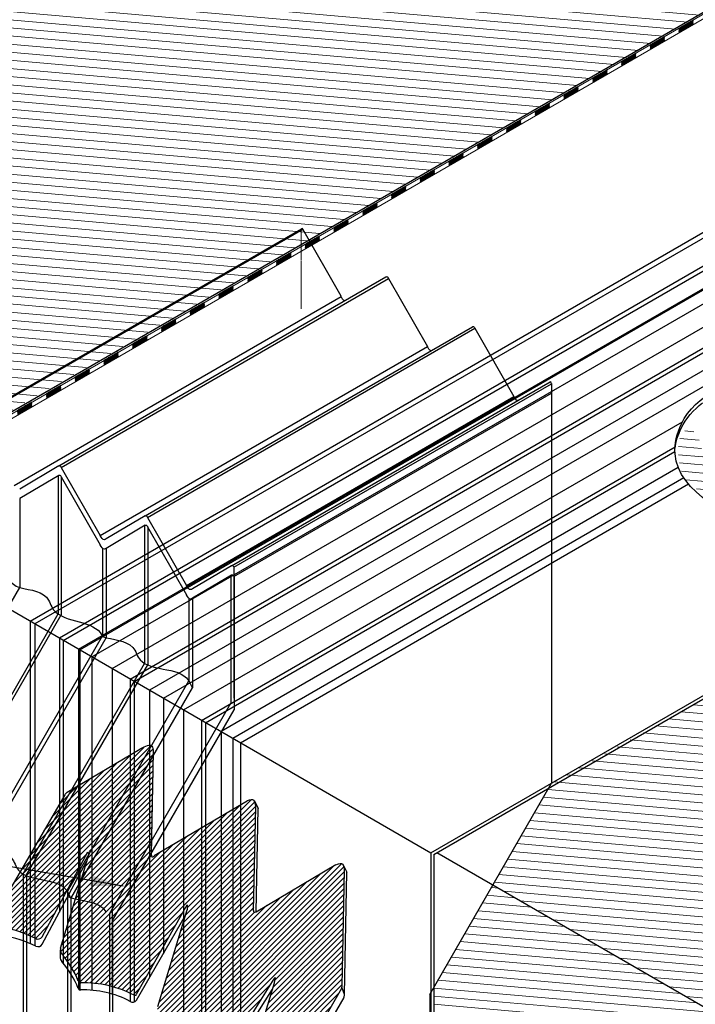
# Model space of a CAD drawing. Extents: x -211 to 2431, y -8254 to -6109.
# Drawn here: x 898 to 1212, y -7269 to -6812 of the extents above; entities that cross this region are included whole.
import ezdxf

# ---------------------------------------------------------------- set-up
doc = ezdxf.new("R2010")
doc.units = 0
doc.header["$LTSCALE"] = 5
doc.header["$MEASUREMENT"] = 0
doc.linetypes.add('HIDDEN', pattern=[0.375, 0.25, -0.125])
doc.layers.get('0').update_dxf_attribs({"linetype": 'CONTINUOUS'})
for name, color, linetype, lineweight in [('DECK COAT - H', 20, 'CONTINUOUS', 5), ('DECK COAT - L', 22, 'CONTINUOUS', 13), ('GLAND -  L', 180, 'CONTINUOUS', 25), ('GLAND - L', 180, 'CONTINUOUS', 25), ('SILICONE BELLOWS - L', 22, 'CONTINUOUS', 20), ('TEXT - 4', 241, 'CONTINUOUS', 25)]:
    doc.layers.add(name, color=color, linetype=linetype, lineweight=lineweight)
doc.dimstyles.get("Standard").update_dxf_attribs({"dimtxt": 0.18, "dimasz": 0.18, "dimexe": 0.18, "dimexo": 0.0625, "dimgap": 0.09, "dimtad": 0, "dimtih": 1, "dimtoh": 1, "dimdec": 4, "dimzin": 0, "dimdsep": 46, "dimtxsty": 'Standard', "dimcen": 0.09, "dimadec": 0, "dimazin": 0, "dimtfac": 1, "dimtdec": 4, "dimtofl": 0, "dimtmove": 0, "dimatfit": 3, "dimfxl": 1, "dimtolj": 1, "dimtzin": 0, "dimarcsym": 0})

msp = doc.modelspace()

# ---------------------------------------------------------------- hatches: boundary and pattern name
at = {"layer": 'DECK COAT - H'}
h = msp.add_hatch(dxfattribs=at)
h.set_pattern_fill('ANSI31', color=256, scale=30, angle=310)
h.set_pattern_definition([(355, (-2305.165818465359, -4055.613907245916), (0.3268340353037189, 3.735730117844046), [])])
h.paths.add_polyline_path([(1066.532759071003, -6607.420846811686), (569.3582479650267, -6894.551466189599), (787.3942742244144, -7022.216028344624), (815.70569487186, -7038.561634676567), (1316.206411108377, -6751.500817217351)])
h = msp.add_hatch(dxfattribs=at)
h.set_pattern_fill('ANSI37', color=256, scale=2, angle=336.5)
h.set_pattern_definition([(21.50000000000001, (3621.627574429991, -4563.227509564019), (-0.09162530668107419, 0.2326043919955062), []), (111.5, (3621.627574429991, -4563.227509564019), (-0.2326043919955062, -0.09162530668107419), [])])
h.paths.add_polyline_path([(1197.280607325278, -6822.19936182167), (1197.280607325278, -6820.108434168285), (1190.612211716138, -6823.958434168286), (1190.612211716138, -6826.048387861959)])
h.paths.add_polyline_path([(1210.617398543558, -6814.501309741093), (1210.617398543558, -6812.408434168286), (1203.949002934418, -6816.258434168286), (1203.949002934418, -6818.350335781382)])
h.paths.add_polyline_path([(1223.954189761838, -6806.803257660516), (1223.954189761838, -6804.708434168285), (1217.285794152698, -6808.558434168285), (1217.285794152698, -6810.652283700804)])
h.paths.add_polyline_path([(1237.290980980119, -6799.105205579938), (1237.290980980119, -6797.008434168285), (1230.622585370978, -6800.858434168285), (1230.622585370978, -6802.954231620227)])
h.paths.add_polyline_path([(1250.627772198402, -6791.40715349936), (1250.627772198402, -6789.308434168285), (1243.959376589259, -6793.158434168286), (1243.959376589259, -6795.25617953965)])
h = msp.add_hatch(dxfattribs=at)
h.set_pattern_fill('ANSI37', color=256, scale=2, angle=336.5)
h.set_pattern_definition([(21.50000000000001, (3554.94361833859, -4601.717380383022), (-0.09162530668107419, 0.2326043919955062), []), (111.5, (3554.94361833859, -4601.717380383022), (-0.2326043919955062, -0.09162530668107419), [])])
h.paths.add_polyline_path([(1130.596651233876, -6860.689232640673), (1130.596651233876, -6858.598304987288), (1123.928255624736, -6862.448304987289), (1123.928255624736, -6864.538258680962)])
h.paths.add_polyline_path([(1143.933442452157, -6852.991180560096), (1143.933442452157, -6850.898304987289), (1137.265046843017, -6854.748304987289), (1137.265046843017, -6856.840206600385)])
h.paths.add_polyline_path([(1157.270233670437, -6845.293128479519), (1157.270233670437, -6843.198304987288), (1150.601838061297, -6847.048304987288), (1150.601838061297, -6849.142154519807)])
h.paths.add_polyline_path([(1170.607024888717, -6837.595076398941), (1170.607024888717, -6835.498304987288), (1163.938629279577, -6839.348304987288), (1163.938629279577, -6841.44410243923)])
h.paths.add_polyline_path([(1183.943816106997, -6829.897024318363), (1183.943816106997, -6827.798304987288), (1177.275420497857, -6831.648304987289), (1177.275420497857, -6833.746050358653)])
h = msp.add_hatch(dxfattribs=at)
h.set_pattern_fill('ANSI37', color=256, scale=2, angle=336.5)
h.set_pattern_definition([(21.50000000000001, (3488.259662247188, -4640.207251202025), (-0.09162530668107419, 0.2326043919955062), []), (111.5, (3488.259662247188, -4640.207251202025), (-0.2326043919955062, -0.09162530668107419), [])])
h.paths.add_polyline_path([(1090.586277579032, -6883.782999298522), (1090.586277579032, -6881.688175806291), (1083.917881969892, -6885.538175806291), (1083.917881969892, -6887.63202533881)])
h.paths.add_polyline_path([(1103.923068797312, -6876.084947217944), (1103.923068797312, -6873.988175806291), (1097.254673188172, -6877.838175806291), (1097.254673188172, -6879.933973258233)])
h.paths.add_polyline_path([(1117.259860015596, -6868.386895137366), (1117.259860015596, -6866.288175806291), (1110.591464406452, -6870.138175806292), (1110.591464406452, -6872.235921177656)])
h = msp.add_hatch(dxfattribs=at)
h.set_pattern_fill('ANSI37', color=256, scale=2, angle=336.5)
h.set_pattern_definition([(21.50000000000001, (3448.270695957641, -4663.272232455705), (-0.09162530668107419, 0.2326043919955062), []), (111.5, (3448.270695957641, -4663.272232455705), (-0.2326043919955062, -0.09162530668107419), [])])
h.paths.add_polyline_path([(1023.923728852928, -6922.244084713357), (1023.923728852928, -6920.153157059972), (1017.255333243787, -6924.003157059972), (1017.255333243787, -6926.093110753645)])
h.paths.add_polyline_path([(1037.260520071208, -6914.546032632779), (1037.260520071208, -6912.453157059972), (1030.592124462068, -6916.303157059972), (1030.592124462068, -6918.395058673068)])
h.paths.add_polyline_path([(1050.597311289488, -6906.847980552202), (1050.597311289488, -6904.753157059971), (1043.928915680348, -6908.603157059972), (1043.928915680348, -6910.697006592491)])
h.paths.add_polyline_path([(1063.934102507768, -6899.149928471625), (1063.934102507768, -6897.053157059971), (1057.265706898628, -6900.903157059972), (1057.265706898628, -6902.998954511913)])
h.paths.add_polyline_path([(1077.270893726049, -6891.451876391046), (1077.270893726049, -6889.353157059972), (1070.602498116908, -6893.203157059972), (1070.602498116908, -6895.300902431336)])
h = msp.add_hatch(dxfattribs=at)
h.set_pattern_fill('ANSI31', color=256, scale=30, angle=310)
h.set_pattern_definition([(355, (-8322.139051074675, -4398.706274619938), (0.3268340353037189, 3.735730117844046), [])])
h.paths.add_polyline_path([(1323.671039235353, -7064.505026421115), (1586.35230125743, -6913.035489665772), (1586.437831224075, -6912.796548332413), (1436.938549122219, -6999.109999097529)])
edge = h.paths.add_edge_path()
edge.add_line((1144.810801944559, -7166.264002769004), (1117.660830069077, -7213.456333946146))
edge.add_line((1117.660830069077, -7213.456333946147), (1117.831504328457, -7213.159666376508))
edge.add_line((1117.831504328457, -7213.159666376507), (1115.903185118598, -7212.441557160852))
edge.add_line((1115.903185118598, -7212.441557160852), (1139.016134704212, -7225.785824825548))
edge.add_line((1139.016134704212, -7225.785824825548), (1161.360421178084, -7238.686304636089))
edge.add_line((1161.360421178084, -7238.686304636088), (1174.912244019157, -7246.510453201392))
edge.add_line((1174.912244019157, -7246.510453201393), (1280.355179124019, -7307.387960168329))
edge.add_line((1280.355179124019, -7307.387960168328), (1772.855119468203, -7023.09650484037))
edge.add_line((1772.855119468203, -7023.09650484037), (1586.357704370144, -6913.03867820778))
edge.add_line((1586.357704370144, -6913.03867820778), (1323.830320984975, -7064.413065059995))
edge.add_line((1323.830320984975, -7064.413065059994), (1293.033670648864, -7082.193519421679))
edge.add_arc((-570.8372402840796, -3965.020514081166), 3631.911661624716, 299.12326452347935, 300.8767354764998, ccw=False)
edge.add_line((1196.778314864265, -7137.766574994837), (1144.810801944559, -7166.264002769005))
h = msp.add_hatch(dxfattribs=at)
h.set_pattern_fill('ANSI37', color=256, scale=2, angle=336.5)
h.set_pattern_definition([(21.50000000000001, (3381.586739866236, -4701.762103274708), (-0.09162530668107419, 0.2326043919955062), []), (111.5, (3381.586739866236, -4701.762103274708), (-0.2326043919955062, -0.09162530668107419), [])])
h.paths.add_polyline_path([(957.2397727615225, -6960.73395553236), (957.2397727615225, -6958.643027878975), (950.5713771523824, -6962.493027878975), (950.5713771523824, -6964.582981572648)])
h.paths.add_polyline_path([(970.5765639798028, -6953.035903451782), (970.5765639798028, -6950.943027878975), (963.9081683706627, -6954.793027878975), (963.9081683706627, -6956.884929492071)])
h.paths.add_polyline_path([(983.9133551980831, -6945.337851371205), (983.9133551980831, -6943.243027878974), (977.244959588943, -6947.093027878975), (977.244959588943, -6949.186877411494)])
h.paths.add_polyline_path([(997.2501464163633, -6937.639799290628), (997.2501464163633, -6935.543027878974), (990.5817508072232, -6939.393027878975), (990.5817508072232, -6941.488825330916)])
h.paths.add_polyline_path([(1010.586937634647, -6929.941747210049), (1010.586937634647, -6927.843027878975), (1003.918542025503, -6931.693027878975), (1003.918542025503, -6933.790773250339)])
h = msp.add_hatch(dxfattribs=at)
h.set_pattern_fill('ANSI31', color=256, scale=30, angle=310)
h.set_pattern_definition([(355, (-7723.571906803128, -4478.813893975537), (0.3268340353037189, 3.735730117844046), [])])
edge = h.paths.add_edge_path()
edge.add_spline(control_points=[(1215.13439650576, -7018.615096933301), (1214.87150402804, -6992.884931496078), (1197.178078060155, -6999.995358115046), (1206.161854576284, -7024.719756790722)], knot_values=[69.97441231179742, 69.97441231179742, 69.97441231179742, 69.97441231179742, 70.46504995843051, 70.46504995843051, 70.46504995843051, 70.46504995843051], degree=3, periodic=0)
edge.add_spline(control_points=[(1206.161854576284, -7024.719756790722), (1226.347893701911, -7042.173024768069), (1226.995585545233, -7042.618715044463), (1227.643505722413, -7043.065530883414)], knot_values=[67.8562766713815, 67.8562766713815, 67.8562766713815, 67.8562766713815, 69.9744123117974, 69.9744123117974, 69.9744123117974, 69.9744123117974], degree=3, periodic=0)
edge.add_spline(control_points=[(1227.643505722413, -7043.065530883414), (1229.263949290101, -7044.183013989622), (1230.885821077868, -7045.307537449083), (1232.483560542239, -7046.450571726681)], knot_values=[62.55883511162115, 62.55883511162115, 62.55883511162115, 62.55883511162115, 67.85627667138152, 67.85627667138152, 67.85627667138152, 67.85627667138152], degree=3, periodic=0)
edge.add_spline(control_points=[(1232.483560542239, -7046.450571726681), (1234.176278553278, -7047.661554338098), (1235.841909842836, -7048.893313953336), (1237.450059138359, -7050.159490654298)], knot_values=[56.94648407404163, 56.94648407404163, 56.94648407404163, 56.94648407404163, 62.55883511162114, 62.55883511162114, 62.55883511162114, 62.55883511162114], degree=3, periodic=0)
edge.add_spline(control_points=[(1237.450059138359, -7050.159490654298), (1238.93383791583, -7051.327744200562), (1240.368681939709, -7052.525297210726), (1241.730716702973, -7053.762863529539)], knot_values=[51.76817918377542, 51.76817918377542, 51.76817918377542, 51.76817918377542, 56.94648407404163, 56.94648407404163, 56.94648407404163, 56.94648407404163], degree=3, periodic=0)
edge.add_spline(control_points=[(1241.730716702973, -7053.762863529539), (1242.440500735597, -7054.407784522819), (1243.658223484578, -7055.565108843471), (1244.80384237801, -7056.76099803511), (1245.287958847793, -7057.285779461447)], knot_values=[47.00586819938813, 47.00586819938813, 47.00586819938813, 47.00586819938813, 49.70438825651086, 51.76817918377542, 51.76817918377542, 51.76817918377542, 51.76817918377542], degree=3, periodic=0)
edge.add_spline(control_points=[(1245.287958847793, -7057.285779461447), (1246.256800816304, -7058.336002500453), (1247.176188897728, -7059.412386143519), (1248.055686561483, -7060.509235203116)], knot_values=[42.87569005143344, 42.87569005143344, 42.87569005143344, 42.87569005143344, 47.00586819938813, 47.00586819938813, 47.00586819938813, 47.00586819938813], degree=3, periodic=0)
edge.add_spline(control_points=[(1248.055686561483, -7060.509235203116), (1249.050183022017, -7061.749502860961), (1249.993675312297, -7063.015937745176), (1250.899990214742, -7064.300305802272)], knot_values=[38.20547008522544, 38.20547008522544, 38.20547008522544, 38.20547008522544, 42.87569005143344, 42.87569005143344, 42.87569005143344, 42.87569005143344], degree=3, periodic=0)
edge.add_spline(control_points=[(1250.899990214742, -7064.300305802272), (1252.060567634079, -7065.944997466464), (1253.160181697957, -7067.619095887195), (1254.227866355731, -7069.305310918086)], knot_values=[32.2250411840842, 32.2250411840842, 32.2250411840842, 32.2250411840842, 38.20547008522544, 38.20547008522544, 38.20547008522544, 38.20547008522544], degree=3, periodic=0)
edge.add_spline(control_points=[(1254.227866355731, -7069.305310918086), (1254.972164426811, -7070.480795257756), (1255.700945824338, -7071.662167883722), (1256.424046531757, -7072.843571322328)], knot_values=[28.05599963895938, 28.05599963895938, 28.05599963895938, 28.05599963895938, 32.2250411840842, 32.2250411840842, 32.2250411840842, 32.2250411840842], degree=3, periodic=0)
edge.add_spline(control_points=[(1256.424046531757, -7072.843571322328), (1258.020763968788, -7075.452291589425), (1259.589782688255, -7078.061162097176), (1261.237005049084, -7080.607116424084)], knot_values=[18.85011550342117, 18.85011550342117, 18.85011550342117, 18.85011550342117, 28.05599963895938, 28.05599963895938, 28.05599963895938, 28.05599963895938], degree=3, periodic=0)
edge.add_spline(control_points=[(1261.237005049084, -7080.607116424084), (1262.023651445449, -7081.822960650221), (1262.828133191641, -7083.024456029227), (1263.661984491414, -7084.204733772123)], knot_values=[14.45375970300994, 14.45375970300994, 14.45375970300994, 14.45375970300994, 18.85011550342117, 18.85011550342117, 18.85011550342117, 18.85011550342117], degree=3, periodic=0)
edge.add_spline(control_points=[(1263.661984491414, -7084.204733772123), (1264.856498660524, -7085.89551303668), (1266.111283044033, -7087.542750901334), (1267.460245136893, -7089.126254951203)], knot_values=[8.15586306665944, 8.15586306665944, 8.15586306665944, 8.15586306665944, 14.45375970300994, 14.45375970300994, 14.45375970300994, 14.45375970300994], degree=3, periodic=0)
edge.add_line((1267.460245136893, -7089.126254951203), (1268.704674601789, -7092.346987774933))
edge.add_line((1268.704674601789, -7092.346987774933), (1431.295171044015, -7002.528010632928))
edge.add_line((1431.295171044015, -7002.528010632928), (1365.045476138123, -6964.222281685991))
edge.add_arc((1346.776598525153, -6972.90069756949), 20.22539966192664, 25.40950679723344, 102.5042987205779)
edge.add_line((1342.397539364895, -6953.155049128489), (1326.529263731995, -6957.580554132517))
edge.add_line((1326.529263731995, -6957.580554132517), (1232.350927078987, -6998.637117286683))
h = msp.add_hatch(dxfattribs=at)
h.set_pattern_fill('ANSI37', color=256, scale=2, angle=336.5)
h.set_pattern_definition([(21.50000000000001, (3314.902783774834, -4740.251974093711), (-0.09162530668107419, 0.2326043919955062), []), (111.5, (3314.902783774834, -4740.251974093711), (-0.2326043919955062, -0.09162530668107419), [])])
h.paths.add_polyline_path([(917.2293991066817, -6983.827722190208), (917.2293991066817, -6981.732898697977), (910.5610034975416, -6985.582898697978), (910.5610034975416, -6987.676748230497)])
h.paths.add_polyline_path([(930.566190324962, -6976.129670109631), (930.566190324962, -6974.032898697978), (923.8977947158219, -6977.882898697978), (923.8977947158219, -6979.978696149919)])
h.paths.add_polyline_path([(943.9029815432423, -6968.431618029053), (943.9029815432423, -6966.332898697978), (937.2345859341021, -6970.182898697978), (937.2345859341021, -6972.280644069342)])
h = msp.add_hatch(dxfattribs=at)
h.set_pattern_fill('ANSI37', color=256, scale=2, angle=336.5)
h.set_pattern_definition([(21.50000000000001, (3274.865854282163, -4763.354777677951), (-0.09162530668107419, 0.2326043919955062), []), (111.5, (3274.865854282163, -4763.354777677951), (-0.2326043919955062, -0.09162530668107419), [])])
h.paths.add_polyline_path([(850.5188871774462, -7022.326629935602), (850.5188871774462, -7020.235702282217), (843.8504915683061, -7024.085702282217), (843.8504915683061, -7026.175655975891)])
h.paths.add_polyline_path([(863.8556783957265, -7014.628577855025), (863.8556783957265, -7012.535702282217), (857.1872827865864, -7016.385702282217), (857.1872827865864, -7018.477603895313)])
h.paths.add_polyline_path([(877.1924696140068, -7006.930525774446), (877.1924696140068, -7004.835702282217), (870.5240740048666, -7008.685702282216), (870.5240740048666, -7010.779551814735)])
h.paths.add_polyline_path([(890.529260832287, -6999.232473693869), (890.529260832287, -6997.135702282217), (883.8608652231469, -7000.985702282216), (883.8608652231469, -7003.081499734158)])
h.paths.add_polyline_path([(903.8660520505709, -6991.534421613292), (903.8660520505709, -6989.435702282216), (897.1976564414272, -6993.285702282216), (897.1976564414272, -6995.38344765358)])
h = msp.add_hatch(dxfattribs=at)
h.set_pattern_fill('ANSI31', color=256, scale=30, angle=310)
h.set_pattern_definition([(355, (-7847.348868148223, -4247.054354531931), (0.3268340353037189, 3.735730117844046), [])])
h.paths.add_polyline_path([(1117.660830069077, -7213.456333946147), (1090.207650908917, -7261.175702818186), (1088.457000207576, -7337.356631985007), (1280.355179124019, -7448.149097239415), (1280.355179124019, -7307.387960168328)])
at = {"layer": 'GLAND - L'}
h = msp.add_hatch(dxfattribs=at)
h.set_pattern_fill('ANSI31', color=256, scale=14.4603922678272)
h.set_pattern_definition([(44.99999999999999, (-260143.8976434651, -33691.89783727116), (-1.278130178899767, 1.278130178899767), [])])
edge = h.paths.add_edge_path()
edge.add_spline(control_points=[(1007.30128886762, -7175.222546246477), (1007.227009944785, -7174.966243009665), (1007.15273102195, -7174.709939772854), (1007.048205316281, -7174.499985764678)], knot_values=[0, 0, 0, 0, 0.02878839573090189, 0.02878839573090189, 0.02878839573090189, 0.02878839573090189], degree=3, periodic=0)
edge.add_spline(control_points=[(1007.048205316281, -7174.499985764678), (1007.013279255911, -7174.429832051582), (1006.470232657946, -7173.508585631186), (1005.021578308284, -7173.975064345193), (1003.675102865087, -7174.408640603957)], knot_values=[0.02878839573090189, 0.02878839573090189, 0.02878839573090189, 0.02878839573090189, 0.03840770651304878, 0.1651673890528619, 0.1651673890528619, 0.1651673890528619, 0.1651673890528619], degree=3, periodic=0)
edge.add_line((1003.704893775533, -7174.39921341885), (960.5805010010208, -7199.864418254813))
edge.add_spline(control_points=[(960.580501001019, -7199.864418254814), (960.0589769573726, -7200.14493693857), (959.2318762582927, -7200.589819973706), (959.2405774147701, -7199.764726362265), (959.2437921023338, -7199.459891235797)], knot_values=[0, 0, 0, 0, 0.04969087197227438, 0.0788062514992316, 0.0788062514992316, 0.0788062514992316, 0.0788062514992316], degree=3, periodic=0)
edge.add_line((959.2437921024284, -7199.459891236334), (960.2794181148556, -7151.70869731667))
edge.add_spline(control_points=[(960.279418114902, -7151.708697317208), (960.2234515012024, -7150.622466024206), (959.8699308743635, -7147.483143575087), (956.3397272831444, -7149.29414593641), (953.9320847694526, -7150.52927194678)], knot_values=[0.02286865341782502, 0.02286865341782502, 0.02286865341782502, 0.02286865341782502, 0.1301313554347039, 0.3601858679935654, 0.3601858679935654, 0.3601858679935654, 0.3601858679935654], degree=3, periodic=0)
edge.add_line((953.932084769498, -7150.529271946732), (920.1708873254547, -7170.465455464021))
edge.add_arc((921.7048497262731, -7173.063164671652), 3.016808541241336, 120.5620979334863, 151.7408364814145)
edge.add_line((919.0475994288645, -7171.634824855179), (884.3797615350186, -7231.413970012193))
edge.add_arc((867.1663129851113, -7320.936400442126), 91.16231875651238, 64.96494931430982, 79.11595634357451, ccw=False)
edge.add_arc((906.6576719593504, -7236.147062699003), 2.374726379557814, 247.3643013914475, 337.0430546841679)
edge.add_line((908.8443157514794, -7237.07329933407), (929.9455072949713, -7197.710639253472))
edge.add_spline(control_points=[(929.7341478503477, -7198.104914143358), (930.0298092973062, -7197.58606039301), (930.8637574170898, -7196.122571953749), (930.421761912974, -7198.111458273869), (930.136468039489, -7199.395220386262)], knot_values=[0, 0, 0, 0, 0.05201816434190388, 0.1467233918917718, 0.1467233918917718, 0.1467233918917718, 0.1467233918917718], degree=3, periodic=0)
edge.add_line((930.1364680394436, -7199.395220386379), (917.0623659496705, -7242.575758290111))
edge.add_arc((920.1652372982717, -7243.44791280086), 3.223114037173686, 164.3003985784118, 221.0204101260016)
edge.add_arc((885.0444923334344, -7273.99988221383), 43.32674699264204, 21.614717734491194, 41.02041012455891, ccw=False)
edge.add_arc((926.3234081252376, -7257.644136411469), 1.074371345731042, 201.6147177343924, 272.1777479881138)
edge.add_arc((928.222488698475, -7307.584211825915), 48.90179937016761, 61.94478661596679, 92.17774798791152, ccw=False)
edge.add_arc((951.5413641753894, -7263.600901767109), 0.8871689087465785, 248.9072304045465, 332.2355846853709)
edge.add_line((952.3263937387474, -7264.014178015381), (975.5077293296245, -7223.345962007911))
edge.add_spline(control_points=[(975.5077293320574, -7223.345962003586), (975.6435954281314, -7223.101955793989), (975.7794615242037, -7222.857949584393), (975.8982409771343, -7222.660867226803)], knot_values=[0.1193264321295658, 0.1193264321295658, 0.1193264321295658, 0.1193264321295658, 0.1436804799087508, 0.1436804799087508, 0.1436804799087508, 0.1436804799087508], degree=3, periodic=0)
edge.add_spline(control_points=[(975.8982409771343, -7222.660867226803), (976.0261547786104, -7222.448628889831), (976.5179763515007, -7221.730584551612), (976.157868327211, -7223.352134828738), (975.8769089294146, -7224.617282392088)], knot_values=[0, 0, 0, 0, 0.02622691681893877, 0.1193264321295658, 0.1193264321295658, 0.1193264321295658, 0.1193264321295658], degree=3, periodic=0)
edge.add_line((975.8769089294146, -7224.617282392088), (962.2058655383817, -7269.773907318298))
edge.add_arc((965.3087368883844, -7270.646061824207), 3.223114037208246, 164.3003986683852, 221.0204100848318)
edge.add_arc((936.9526836523019, -7296.25264605345), 34.98433531919503, 21.226401220248192, 42.181137003847425, ccw=False)
edge.add_arc((970.500914965758, -7283.213330667129), 1.008858830674501, 201.7042680794119, 264.3620627533634)
edge.add_arc((970.5356063044073, -7335.045431887062), 50.82829879045403, 63.274804468687705, 90.15082905713302, ccw=False)
edge.add_arc((994.3405743139283, -7287.69801863803), 2.166759292536713, 244.0871419521349, 318.1107103297502)
edge.add_line((995.953588739616, -7289.144749537137), (1015.915210593966, -7257.447015643203))
edge.add_spline(control_points=[(1015.915210591396, -7257.447015647365), (1016.02808814492, -7257.265581090582), (1016.140965698398, -7257.084146533797), (1016.246218691724, -7256.921396699427)], knot_values=[0.1299219083440464, 0.1299219083440464, 0.1299219083440464, 0.1299219083440464, 0.148480009116885, 0.148480009116885, 0.148480009116885, 0.148480009116885], degree=3, periodic=0)
edge.add_spline(control_points=[(1016.246218691724, -7256.921396699427), (1016.443908474139, -7256.615714377908), (1017.080508946599, -7255.722020966897), (1016.641539454255, -7257.464115818052), (1016.320340116194, -7258.738827894496)], knot_values=[0, 0, 0, 0, 0.0348564614474851, 0.1299219083440464, 0.1299219083440464, 0.1299219083440464, 0.1299219083440464], degree=3, periodic=0)
edge.add_line((1016.320340116194, -7258.738827894496), (1005.493407155798, -7294.515850727597))
edge.add_arc((1008.643391875145, -7295.469107051708), 3.291063863184571, 163.1630026938149, 238.1672763918864)
edge.add_arc((989.9510870088434, -7330.080378975501), 36.05175887222962, 38.28282262139902, 61.94385039475992, ccw=False)
edge.add_arc((1019.381065771773, -7306.537999564335), 1.653701547780072, 226.8628891528966, 331.8747940105298)
edge.add_line((1020.839497529001, -7307.317554320985), (1047.394399532672, -7261.504230509246))
edge.add_arc((1044.737137168013, -7260.07591314265), 3.016808541218691, 331.7413205459317, 358.7804164068641)
edge.add_line((1047.753262302516, -7260.140123323642), (1048.888441566023, -7206.81768472067))
edge.add_arc((1042.189382182203, -7207.073105039579), 6.703926921384588, 2.183503695717796, 20.11570407365955)
edge.add_spline(control_points=[(1048.484369721855, -7204.767510096281), (1048.421310975013, -7204.559739827001), (1048.358252228169, -7204.351969557722), (1048.279227271705, -7204.16901782384)], knot_values=[0, 0, 0, 0, 0.02344194011152641, 0.02344194011152641, 0.02344194011152641, 0.02344194011152641], degree=3, periodic=0)
edge.add_spline(control_points=[(1048.279227271705, -7204.16901782384), (1048.228087603251, -7204.050623693335), (1047.692260006284, -7203.049868339443), (1046.210802084046, -7203.519039804088), (1044.884312866856, -7203.945209257787)], knot_values=[0.02344194011152641, 0.02344194011152641, 0.02344194011152641, 0.02344194011152641, 0.03861199648628726, 0.164010754341392, 0.164010754341392, 0.164010754341392, 0.164010754341392], degree=3, periodic=0)
edge.add_line((1044.884312866436, -7203.945209257904), (1007.80856658991, -7225.838653145104))
edge.add_spline(control_points=[(1007.808566589491, -7225.838653145291), (1007.360140940693, -7226.075009621308), (1006.698121239058, -7226.372064343843), (1006.673270727637, -7225.700958986446), (1006.674645002644, -7225.435019102043)], knot_values=[0.00246336767430038, 0.00246336767430038, 0.00246336767430038, 0.00246336767430038, 0.03283090508675859, 0.05083604614953896, 0.05083604614953896, 0.05083604614953896, 0.05083604614953896], degree=3, periodic=0)
edge.add_line((1006.674645002549, -7225.435019101459), (1007.719187029204, -7177.272720870889))
edge.add_arc((1001.020127645383, -7177.528141189728), 6.703926921381691, 2.183503695068834, 21.84801636793289)

# ---------------------------------------------------------------- linework, layer by layer
msp.add_line((1091.67031840845, -7198.450705042558), (1282.678589378218, -7308.729381704024))
at = {"layer": 'DECK COAT - L'}
for p, q in [((817.2544930476488, -7039.634335720605), (1316.166814630504, -6751.47796715162)), ((818.8999768473714, -7040.986589912186), (1316.194981197618, -6753.602018445699)), ((1023.923728852928, -6920.168350831468), (1023.923728852928, -6922.241747210049))]:
    msp.add_line(p, q, dxfattribs=at)
at = {"layer": 'GLAND -  L'}
for p, q in [((1206.161854576284, -7024.719756790722), (996.9980043827218, -7145.480562004765)), ((1000.546607785063, -7147.52934913436), (1208.34822953256, -7027.555026880447)), ((815.3560745329673, -7040.609544910022), (1088.903390843847, -7198.54216161767))]:
    msp.add_line(p, q, dxfattribs=at)
at = {"layer": 'GLAND - L'}
for p, q in [((1313.659570804739, -6752.138198572867), (816.0137238567227, -7039.454162269435)), ((1400.733806933649, -6803.945608895903), (903.0879599856326, -7091.261572592472)), ((1402.05350148972, -6805.744371793116), (905.1912708652744, -7092.475919695011)), ((1410.100535161431, -6814.105073897039), (916.5970925420552, -7099.06107391043)), ((918.3957796768991, -7100.099546411931), (1411.299671750477, -6815.521351638907)), ((925.4871195477972, -7104.193733395334), (1418.443141690856, -6819.588740561665)), ((926.0436680851235, -7104.51505684316), (1419.945432746923, -6819.360740062444)), ((931.6533375004983, -7107.753800990215), (1430.629258611569, -6819.669918617832)), ((941.0131475055477, -7113.157689816177), (1436.135154588039, -6827.298865745404)), ((949.4127480346779, -7118.007201442791), (1443.032759760699, -6833.015554795277)), ((951.2623062983002, -7119.075044404122), (1444.059452920999, -6834.558479145771)), ((1451.728191347902, -6838.39795580146), (958.409935911015, -7123.201730285111)), ((964.8168202294091, -7126.900746670986), (1463.8211897778, -6838.800439585639)), ((1088.903390843474, -7198.542161617897), (1587.907088191456, -6910.442242627541)), ((1090.207650908374, -7199.295176517462), (1587.913577047673, -6911.944526083784)), ((974.176630234364, -7132.304635496926), (1205.590591204739, -6998.697722836456)), ((982.576230763354, -7137.154147123429), (1202.174737961936, -7010.368889878746)), ((984.4257890272092, -7138.221990084935), (1202.110827649652, -7012.541474437705)), ((1203.590825319739, -7019.946236158241), (991.5734179578649, -7142.348675572134)), ((903.0879599856362, -7091.261572592471), (903.0879599856362, -7240.626008676791)), ((905.1912708652762, -7092.475919695011), (905.1912708652762, -7241.556630045554)), ((916.5970925420479, -7099.061073910436), (916.5970925420479, -7226.039278292546)), ((918.3957796768991, -7100.099546411931), (918.3957796768991, -7249.771272811378)), ((925.4871195477972, -7104.193733395334), (925.4871195477972, -7261.742711927639)), ((926.043668085129, -7104.515056843158), (926.043668085129, -7262.103868903774)), ((931.6533375005001, -7107.753800990215), (931.6533375005001, -7262.239288324497)), ((941.0131475055496, -7113.157689816178), (941.0131475055496, -7263.972310730555)), ((949.4127480346779, -7118.007201442791), (949.4127480346779, -7267.393757472096)), ((951.2623062982893, -7119.075044404128), (951.2623062982893, -7267.649803246616)), ((958.4099359110169, -7123.201730285111), (958.4099359110169, -7256.342189891977)), ((964.8168202294091, -7126.900746670986), (964.8168202294091, -7245.257013106278)), ((974.1766302343658, -7132.304635496926), (974.1766302343658, -7287.633925116637)), ((982.576230763354, -7137.154147123429), (982.576230763354, -7288.792933079681)), ((984.4257890272092, -7138.221990084936), (984.4257890272092, -7289.281192966204)), ((991.5734179578649, -7142.348675572134), (991.5734179578649, -7292.049999873754)), ((996.9980043827236, -7145.480562004765), (996.9980043827236, -7290.92025745538)), ((1000.546607785071, -7147.529349134355), (1000.546607785071, -7285.304946438814)), ((929.7341478573617, -7198.104914130287), (930.2266643020193, -7199.550015798586)), ((1088.903390843851, -7198.542161617669), (1088.903390843851, -7356.447680848662)), ((1090.207650908753, -7199.295176517654), (1090.207650909166, -7355.176497904622)), ((975.8982409770397, -7222.660867226897), (975.7775573204808, -7224.945449249008))]:
    msp.add_line(p, q, dxfattribs=at)
at = {"layer": 'GLAND - L', "ltscale": 0.25}
for p, q in [((920.170887325361, -7170.465455464022), (953.9320847696399, -7150.529271946686)), ((959.2437921023811, -7199.459891237574), (960.2794181148565, -7151.708697317208)), ((919.0475994289118, -7171.634824855131), (884.3775938394047, -7231.417707856782)), ((960.580501001019, -7199.864418254814), (1003.688929182596, -7174.408640603887)), ((1007.062031633741, -7174.499985764514), (1008.803132294262, -7177.997221778597)), ((1006.674645002549, -7225.435019102254), (1007.719187029204, -7177.272720870958)), ((1007.808566589491, -7225.838653145291), (1008.789305976756, -7177.997221778667)), ((908.6394764197667, -7237.455411451685), (929.7341478573617, -7198.104914130287)), ((917.1525622113586, -7242.730553705218), (930.2266643020193, -7199.550015798586)), ((908.6394764197667, -7240.883602975821), (929.1712146338632, -7202.583214558152)), ((1007.808566589534, -7225.838653145338), (1044.884312866996, -7203.9452092576)), ((1048.217459853055, -7204.044949614366), (1049.958560513482, -7207.542185628448)), ((1047.753236454953, -7260.141326185232), (1048.888441566023, -7206.81768472067)), ((1048.823355402412, -7264.294018617076), (1049.958560513482, -7207.542185628448)), ((952.2969668892183, -7264.065803059547), (975.8982409770397, -7222.660867226897)), ((952.2969668892183, -7266.91883509495), (974.9236498073569, -7227.770199384227)), ((962.2058655390356, -7269.773907316077), (975.7775573204808, -7224.945449249006)), ((916.942123261073, -7243.447912800977), (916.942123261073, -7246.876104325113)), ((995.953588739525, -7289.144749537253), (1016.246218691909, -7256.921396698958)), ((1005.493542656981, -7294.515403085969), (1016.320340116194, -7258.738827894496)), ((1048.823355402412, -7264.294018617076), (1047.65452215402, -7260.844026817835)), ((995.953588739525, -7292.572941061342), (1015.387868106494, -7261.82013195449)), ((1047.39439953267, -7261.504230509246), (1020.782400840133, -7307.416059263547)), ((1048.464518480221, -7265.656922941067), (1023.775234289849, -7307.826541396958))]:
    msp.add_line(p, q, dxfattribs=at)
for centre, radius, start, end in [((921.7048497263186, -7173.063164671628), 3.016808541243191, 120.5620979343445, 151.7408364821792), ((1001.020127645375, -7177.52814118985), 6.70392692139201, 2.183503695615115, 20.1157040658446), ((1042.189382182203, -7207.073105039556), 6.70392692139201, 2.183503695615115, 20.1157040658446), ((881.3706934855236, -7292.55169072322), 56.28424397843172, 64.37356458835217, 80.5231228263256), ((906.7057592606416, -7239.846992744843), 2.194042575449593, 243.1184986998565, 331.8055191802031), ((920.2554335607547, -7243.602708213419), 3.223114037169811, 164.3003986265951, 221.020410124319), ((920.1652372983663, -7246.876104325323), 3.223114037169811, 180, 221.020410124319), ((885.0444923334344, -7273.99988221383), 43.32674699262947, 21.61471773416275, 41.02041012479941), ((885.044492333529, -7277.428073738153), 43.32674699262947, 21.61471773416275, 41.02041012479941), ((928.312684960958, -7307.739007238357), 48.90179937016165, 61.94478653625445, 92.17774798790492), ((1044.737137167966, -7260.07591314272), 3.016808541243191, 331.7413205474858, 358.7575661669605), ((951.6315604379197, -7263.75569717955), 0.8871689087587662, 248.9072348295708, 328.3971725716563), ((1045.807256115515, -7264.228605574542), 3.016808541243191, 331.7413205474858, 358.7575661669605), ((950.6012978689214, -7265.61642072868), 2.138124553889112, 236.2283563959808, 322.4727501259254)]:
    msp.add_arc(centre, radius, start, end, dxfattribs=at)
at = {"layer": 'GLAND - L'}
for centre, radius, start, end in [((866.7678792935785, -7322.390745991353), 92.66172734101279, 65.33840209858505, 79.04470516570515), ((906.6576719593504, -7236.147062699003), 2.374726379549639, 238.9193029261517, 326.5679836615661), ((926.416503876877, -7257.79440949211), 1.079743202443131, 201.6168960812095, 272.179926333844), ((926.3676386158932, -7261.289011040419), 0.997435653951891, 201.3488417318852, 272.4479807030999), ((928.0583547584883, -7307.797303129093), 45.69963472338836, 62.1423074274848, 92.17992633394813), ((998.8562078952891, -7266.818827779864), 0.502009933057761, 299.9999999999973, 359.417402460122)]:
    msp.add_arc(centre, radius, start, end, dxfattribs=at)
for points, knots in [([(1267.460245136895, -7089.126254951203), (1258.69681773458, -7078.839143952498), (1246.970902354732, -7047.063729987965), (1197.15803824508, -7030.271636209089), (1206.556646846454, -6987.944770046529), (1227.967440924032, -6980.183955440214), (1241.151143932398, -6973.047982230692)], [8.155863066659442, 8.155863066659442, 8.155863066659442, 8.155863066659442, 49.06965912665269, 108.3379316147526, 122.5239466191989, 167.3569608352782, 167.3569608352797, 167.3569608352797, 167.3569608352797]), ([(1202.117727386131, -7011.480009750723), (1202.5999803775, -7007.812775058558), (1205.160418674262, -6999.327960038969), (1210.719825933313, -6993.238896706359), (1214.820659368537, -6989.995448678508)], [113.125936953623, 113.125936953623, 113.125936953623, 113.125936953623, 122.5239466191989, 138.120286390172, 138.120286390172, 138.120286390172, 138.120286390172])]:
    msp.add_open_spline(points, degree=3, knots=knots, dxfattribs=at)
at = {"layer": 'GLAND - L', "ltscale": 0.25}
for points, knots in [([(960.279418114902, -7151.708697317208), (960.2234515012024, -7150.622466024206), (959.8699308743635, -7147.483143575087), (956.3397272831444, -7149.29414593641), (953.9320847694526, -7150.52927194678)], [0.02286865341782502, 0.02286865341782502, 0.02286865341782502, 0.02286865341782502, 0.1301313554347039, 0.3601858679935654, 0.3601858679935654, 0.3601858679935654, 0.3601858679935654]), ([(1006.675606793411, -7225.32526132288), (1006.672392105895, -7225.630096449348), (1006.664408036022, -7226.387191788166), (1007.360140940693, -7226.075009621308), (1007.808566589491, -7225.838653145291)], [0, 0, 0, 0, 0.02046850873708075, 0.05083604614953896, 0.05083604614953896, 0.05083604614953896, 0.05083604614953896])]:
    msp.add_open_spline(points, degree=3, knots=knots, dxfattribs=at)
for points in [[(1007.315115185129, -7175.222546246406), (1006.945994038146, -7174.306778201668), (1003.688929182596, -7174.408640603887)], [(959.3339883648641, -7199.614686648238), (959.4384288700512, -7200.355843840017), (960.670697263502, -7200.019213667255)], [(1048.574565984338, -7204.922305508722), (1048.191618519941, -7204.006537463961), (1044.948379981899, -7204.108399866132)], [(1016.320340116194, -7258.738827894496), (1016.708075002007, -7256.325899977289), (1015.915210591396, -7257.447015647365)]]:
    msp.add_spline(points, degree=3, dxfattribs=at)
at = {"layer": 'SILICONE BELLOWS - L', "lineweight": 30}
for p, q in [((877.0845351833177, -6996.900111897384), (1028.927521607266, -6909.251105923282)), ((877.7199217349971, -6997.069389467297), (1029.539723441514, -6909.416186083657)), ((1047.355624716483, -6940.51672003766), (1029.547388238889, -6909.429077457562)), ((916.2558959828766, -7019.244176430715), (1068.065366060491, -6931.596938015856)), ((917.4253629406194, -7019.919368493576), (1069.245496238605, -6932.265973665615)), ((1069.252829444558, -6932.279056483906), (1087.34058505859, -6963.854652546543)), ((895.5922021222614, -7028.270153694236), (1047.259396331343, -6940.705058290458)), ((956.3296304036357, -7042.380757785966), (1108.139100481201, -6954.733519371153)), ((957.4990973613767, -7043.055949848851), (1109.319230659317, -6955.40255502089)), ((1109.32656386527, -6955.415637839174), (1127.414319479351, -6986.991233901836)), ((935.5131185546979, -7051.494964556259), (1087.333130752055, -6963.84163964575)), ((996.4033648243476, -7065.517339141217), (1144.160688980881, -6980.209608264797)), ((997.5728317821377, -7066.192531204126), (1144.810801944419, -6981.184649496058)), ((1144.810801944419, -6981.078293083599), (1144.810801944559, -7166.264002769289)), ((975.5868529754553, -7074.631545911511), (1127.406865172861, -6986.978221001023)), ((997.5728317821377, -7070.530648884493), (1144.810801944419, -6985.522767176425)), ((916.2558959828766, -7019.244176430715), (898.1681403687508, -7029.933831347736)), ((916.2558959828766, -7023.582294111064), (898.1681403687508, -7034.271949028084)), ((916.0158715215675, -7023.724145798864), (916.0158715216148, -7087.811168443095)), ((917.4253629406194, -7019.919368493576), (935.5131185546979, -7051.494964556259)), ((917.4253629406194, -7024.257486173925), (935.5131185546979, -7055.83308223661)), ((917.4772585835981, -7024.348079827092), (917.4772585840201, -7088.210047725956)), ((898.1681403687508, -7034.271949028084), (898.1681403690782, -7075.609114755249)), ((956.3296304036357, -7042.380757785966), (938.2418747895554, -7053.07041270301)), ((956.3296304036357, -7046.718875466315), (938.2418747895554, -7057.408530383354)), ((957.4990973613767, -7043.055949848851), (975.5868529754553, -7074.631545911511)), ((956.0896059423267, -7046.860727154138), (956.089605942374, -7110.744280939516)), ((957.4990973613767, -7047.3940675292), (975.5868529754553, -7078.969663591861)), ((957.5509930043572, -7047.484661182344), (957.5509930046846, -7111.472714966323)), ((936.558537513698, -7057.394688085176), (936.5585375139308, -7097.980382208196)), ((938.2418747895554, -7057.408530383354), (938.2418747898373, -7098.871781995638)), ((996.4033648243476, -7065.517339141217), (978.3156092103618, -7076.206994058279)), ((997.5728317821377, -7066.112787100415), (997.5728317821377, -7126.846434625247)), ((996.4033648243949, -7069.855456821567), (978.3156092103618, -7080.545111738669)), ((996.1633403630876, -7069.99730850943), (996.1633403631331, -7129.173938400055)), ((997.6247274251182, -7070.621242537636), (997.6247274254456, -7132.296343166816)), ((841.8143386321663, -7173.196725620265), (898.1681403690782, -7075.589077812204)), ((976.6322719344571, -7080.531269440428), (976.6322719346445, -7118.857642729498)), ((978.3156092103618, -7080.545111738669), (978.3156092105964, -7122.134449236028)), ((978.3156092103618, -7080.545111738669), (978.3156092105964, -7122.134449236028)), ((859.6620697848903, -7185.418816250824), (916.0158715216148, -7087.811168443095)), ((860.9161019107269, -7186.176844818958), (917.4772585840201, -7088.210047725956)), ((880.2047357770207, -7195.588030016264), (936.5585375139308, -7097.980382208196)), ((881.8880730527853, -7196.479429803706), (938.2418747896481, -7098.871781995638)), ((899.7358042054639, -7208.351928747561), (956.089605942374, -7110.744280939516)), ((901.1971912681474, -7209.080362773777), (957.5509930046846, -7111.472714966323)), ((920.2784701977798, -7216.465290537583), (976.6322719346445, -7118.857642729498)), ((921.961807474012, -7219.742097043692), (978.3156092105492, -7122.134449236215)), ((939.8095386262212, -7226.781586208099), (996.1633403631331, -7129.173938400055)), ((941.2709256889066, -7229.903990974375), (997.6247274254456, -7132.296343166816)), ((1088.457000207649, -7264.218699991393), (1144.810801944419, -7166.264002769248)), ((899.7358042049964, -7208.351928748005), (899.7358042059295, -7421.469484058949)), ((901.3168298116507, -7209.130566929338), (901.316829812491, -7424.538278656448)), ((920.2784701977798, -7216.457128033042), (920.2784701978726, -7433.501258004137)), ((921.9618074735918, -7219.742097044114), (921.961807474434, -7436.522802054147)), ((939.8095386262212, -7226.781586208099), (939.8095386263158, -7444.609446941657)), ((941.2709256889066, -7229.903990974375), (941.270925689656, -7442.225368893925)), ((1088.457000207648, -7264.218699991394), (1088.457000207556, -7357.247449150074))]:
    msp.add_line(p, q, dxfattribs=at)
at = {"layer": 'SILICONE BELLOWS - L', "linetype": 'HIDDEN', "lineweight": 13, "ltscale": 0.25}
msp.add_line((1028.683135623696, -6946.411862758175), (1028.683135623696, -6909.659084097842), dxfattribs=at)
msp.add_arc((1029.145868176221, -6909.659084097801), 0.4627325524511688, 118.155323894813, 180.0000000078165, dxfattribs=at)
at = {"layer": 'SILICONE BELLOWS - L', "lineweight": 30}
for centre, radius, start, end in [((1029.145868176314, -6909.65908409789), 0.4627325525704707, 29.80579487060173, 118.1553238990677), ((1143.870475361582, -6981.10424099846), 0.9405273377012073, 0.5314517845579626, 72.02724072850715)]:
    msp.add_arc(centre, radius, start, end, dxfattribs=at)
for points in [[(1068.065366060537, -6931.596938015839), (1068.414855046705, -6931.448661837143), (1069.252829444558, -6932.279056483906)], [(1108.139100481294, -6954.73351937109), (1108.48858946751, -6954.585243192417), (1109.32656386527, -6955.415637839174)], [(916.2558959828766, -7019.244176430715), (916.5873885428591, -7019.088973846777), (917.4253629406194, -7019.919368493576)], [(916.2558959828766, -7023.582294111064), (916.5873885428591, -7023.427091527143), (917.4253629406194, -7024.257486173925)], [(956.3296304036357, -7042.380757785966), (956.6611229636637, -7042.225555202111), (957.4990973613767, -7043.055949848851)], [(956.3815260465672, -7046.809469119483), (956.7130186065515, -7046.654266535626), (957.5509930043572, -7047.484661182426)], [(938.2418747895554, -7053.07041270301), (937.4856539208613, -7053.429435682483), (935.5131185546979, -7051.494964556259)], [(938.2418747895554, -7057.408530383354), (937.4856539208613, -7057.76755336285), (935.5131185546979, -7055.83308223661)], [(996.4033648243476, -7065.517339141217), (996.7348573844247, -7065.362136557367), (997.5728317821377, -7066.192531204126)], [(996.4033648243949, -7069.855456821567), (996.7348573843774, -7069.700254237734), (997.5728317821377, -7070.530648884493)], [(978.3156092103618, -7076.206994058279), (977.5593883416186, -7076.566017037776), (975.5868529754553, -7074.631545911511)], [(978.3156092103618, -7080.545111738669), (977.5593883416186, -7080.904134718125), (975.5868529754553, -7078.969663591861)]]:
    msp.add_spline(points, degree=3, dxfattribs=at)
at = {"layer": 'SILICONE BELLOWS - L', "lineweight": 30, "start_tangent": (-0.8067137999440651, 0.1472652112597366), "end_tangent": (-0.6412833643949516, 1.133441340908708)}
for points in [[(1048.942831904902, -6942.654654904722), (1047.26685063783, -6940.718071191292)], [(1089.016566325708, -6965.791236260061), (1087.34058505859, -6963.854652546543)], [(1129.090300746468, -6988.927817615312), (1127.414319479351, -6986.991233901836)]]:
    msp.add_spline(points, degree=3, dxfattribs=at)
at = {"layer": 'SILICONE BELLOWS - L', "lineweight": 30}
for points, knots in [([(874.5353475603661, -7060.771684800608), (874.3878008806641, -7062.370414443341), (874.1715516035092, -7064.713565305188), (881.273055275864, -7067.393575462318), (890.710638354969, -7064.195696371296), (893.3299501429665, -7072.96982955392), (895.9817569767692, -7074.763821495018), (898.1681403690782, -7075.589077812204)], [0, 0, 0, 0, 0.1773494903258743, 0.2599292588422794, 0.9154052603399634, 1.060923059331372, 1.343087911997952, 1.343087911997952, 1.343087911997952, 1.343087911997952]), ([(898.1681403690782, -7075.609114755249), (903.4652718036614, -7076.734522978513), (910.6130753560592, -7077.477741407815), (915.1422508416199, -7092.308004411381), (933.2839130524353, -7090.132232348909), (936.5585375138853, -7098.5162714526), (938.2418747897427, -7098.871781995726)], [1.5353214082914, 1.5353214082914, 1.5353214082914, 1.5353214082914, 2.160218167458801, 2.309223118615628, 3.42263742543205, 3.594561523939251, 3.594561523939251, 3.594561523939251, 3.594561523939251]), ([(938.2418747896481, -7098.871781995638), (943.5390062244223, -7099.997190218879), (950.686809776771, -7100.7404086481), (955.215985262379, -7115.570671651731), (974.358969368448, -7111.158974117432), (977.5929268934069, -7120.989414028434), (978.3156092105019, -7122.134449236069)], [1.53532140828505, 1.53532140828505, 1.53532140828505, 1.53532140828505, 2.160218167458801, 2.309223118615628, 3.42263742543205, 3.594561523936864, 3.594561523936864, 3.594561523936864, 3.594561523939251]), ([(881.8880730527853, -7196.479429803706), (887.1852044874613, -7197.6048380269), (894.3330080398591, -7198.348056456144), (898.8621835255144, -7213.178319459735), (918.0051676316289, -7208.766621925493), (921.2391251565878, -7218.597061836502), (921.9618074735918, -7219.742097044114)], [1.53532140828505, 1.53532140828505, 1.53532140828505, 1.53532140828505, 2.160218167458801, 2.309223118615628, 3.42263742543205, 3.594561523936864, 3.594561523936864, 3.594561523936864, 3.594561523939251])]:
    msp.add_open_spline(points, degree=3, knots=knots, dxfattribs=at)
msp.add_open_spline([(920.3168674856606, -7218.792390499179), (926.3717242518615, -7221.099700536864), (935.1585037584045, -7220.549554796483), (938.1645986381973, -7225.831879663247)], degree=3, dxfattribs=at)

# ---------------------------------------------------------------- leaders
at = {"layer": 'TEXT - 4'}
msp.add_leader([(946.0930156089762, -7214.022111207208), (767.4771863787118, -7183.290740266275), (741.3432537250137, -7183.290740266275)], dimstyle='Standard', override={"dimasz": 15}, dxfattribs=at)

doc.saveas('drawing.dxf')
